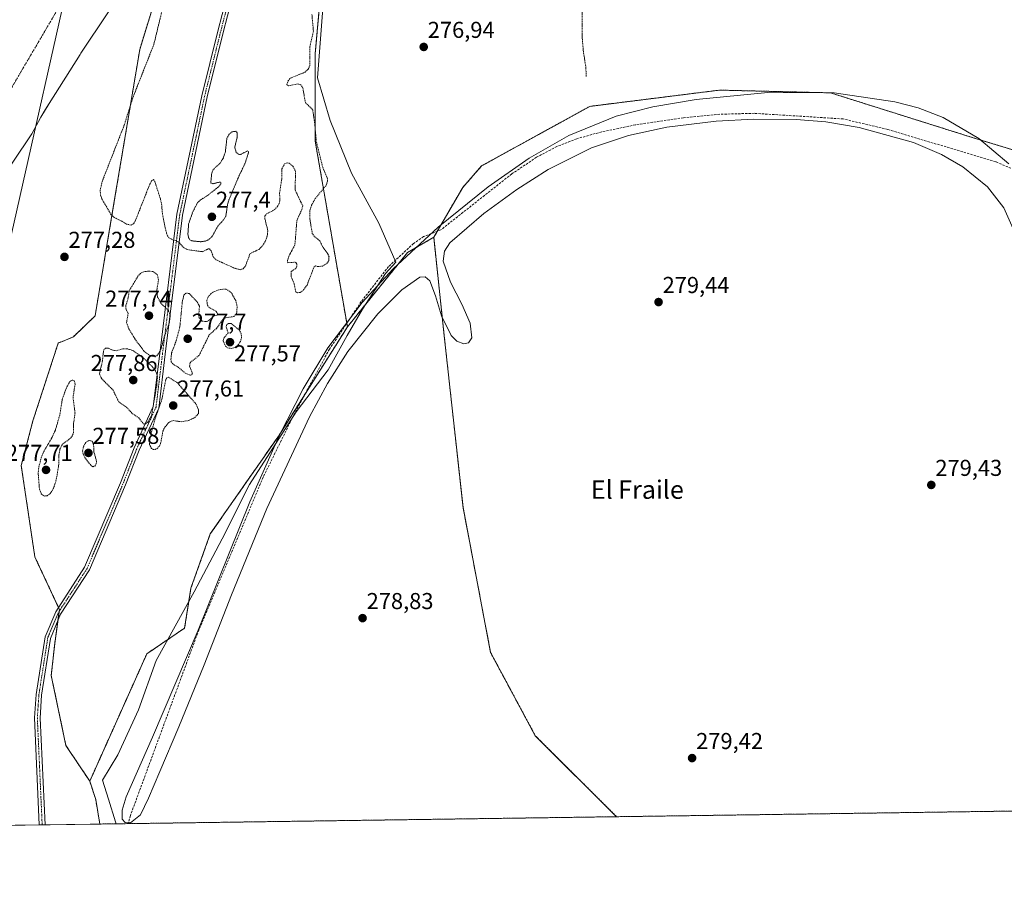
# Model space of a CAD drawing. Units: metres. Extents: x 597861 to 601330, y 4682851 to 4685213.
# Drawn here: x 600078 to 600507, y 4682851 to 4683233 of the extents above; entities that cross this region are included whole.
import ezdxf
from ezdxf.enums import TextEntityAlignment as Align

# ---------------------------------------------------------------- set-up
doc = ezdxf.new("R2010")
doc.units = ezdxf.units.M
doc.header["$MEASUREMENT"] = 0
for name, pattern in [('TRAZO_Y_PUNTO', [1, 0.5, -0.25, 0, -0.25]), ('TRAZOS', [0.75, 0.5, -0.25]), ('TRAZOS2', [0.375, 0.25, -0.125]), ('TRAZOSX2', [1.5, 1, -0.5])]:
    doc.linetypes.add(name, pattern=pattern)
for name, color, linetype, lineweight in [('Arbolado forestal', 92, 'TRAZOS', 0), ('Arbolado forestal CxS', 92, 'Continuous', 0), ('Carátula', 7, 'Continuous', 5), ('Comarca CxS', 133, 'Continuous', 0), ('Comunidad Autónoma CxS', 142, 'Continuous', 0), ('Corriente artificial lineal', 5, 'TRAZOSX2', 13), ('Corriente natural Cxs', 5, 'Continuous', 13), ('Corriente natural eje', 5, 'TRAZO_Y_PUNTO', 0), ('Corriente natural superficial', 5, 'Continuous', 13), ('Curva de nivel auxiliar', 36, 'TRAZOS', 0), ('Curva de nivel auxiliar depresión', 39, 'TRAZOS2', 0), ('Curva de nivel normal', 36, 'Continuous', 0), ('Espacio natural protegido', 2, 'Continuous', 13), ('Espacio natural protegido CxS', 2, 'Continuous', 0), ('Municipio', 9, 'Continuous', 13), ('Municipio CxS', 142, 'Continuous', 0), ('Pastizal CxS', 92, 'Continuous', 0), ('Pista no pavimentada', 254, 'Continuous', 13), ('Pista no pavimentada Cxs', 254, 'Continuous', 0), ('Pista pavimentada eje', 135, 'TRAZO_Y_PUNTO', 0), ('Provincia CxS', 1, 'Continuous', 0), ('Punto de cota en terreno', 7, 'Continuous', 0), ('Rótulo de punto de cota en terreno', 19, 'Continuous', 0), ('Suelo desnudo', 252, 'Continuous', 0), ('Suelo desnudo CxS', 43, 'Continuous', 0), ('Texto cartográfico', 19, 'Continuous', 0)]:
    doc.layers.add(name, color=color, linetype=linetype, lineweight=lineweight)
doc.styles.add('Arial', font='txt', dxfattribs={"height": 0.2})

# ---------------------------------------------------------------- blocks, each defined once
blk = doc.blocks.new('*U156')
at = {"layer": 'Suelo desnudo CxS', "color": 43, "linetype": 'Continuous', "lineweight": 0}
blk.add_polyline3d([(600116.21, 4683236.05, 275.84), (600104.52, 4683218.48, 275.72), (600104.12, 4683217.86, 275.75), (600090.6, 4683196.48, 276.02), (600088.12, 4683192.55, 276.2), (600087.01, 4683190.54, 276.36), (600083.03, 4683183.26, 276.78), (600058.1, 4683146.17, 275.32)], dxfattribs=at)
blk = doc.blocks.new('*U157')
at = {"layer": 'Espacio natural protegido CxS', "color": 2, "linetype": 'Continuous', "lineweight": 0}
blk.add_polyline3d([(600210.145, 4683239.7219, 276.9272), (600207.6356, 4683207.6143, 277.1668), (600213.0684, 4683189.0524, 277.0123), (600222.4851, 4683166.1084, 276.876), (600234.4229, 4683144.3404, 276.3691), (600241.7717, 4683127.3417, 278.6896), (600237.2346, 4683122.4465, 279.7762), (600227.2924, 4683106.8446, 279.8404), (600220.5912, 4683095.4698, 279.7548), (600212.2888, 4683080.3969, 279.2585), (600198.3227, 4683062.0771, 280.3227), (600177.9353, 4683030.4841, 277.3255), (600166.066, 4683006.8686, 278.3154), (600153.8106, 4682983.7548, 275.7545), (600137.3292, 4682953.8641, 275.2103), (600129.6159, 4682932.3342, 275.3978), (600120.6097, 4682912.6874, 278.5152), (600113.8925, 4682901.6515, 278.1061), (600116.4994, 4682893.3485, 278.4182), (600119.5863, 4682883.5155, 278.605), (600119.8887, 4682882.6375, 278.5995), (599793.9037, 4682878.0092, 300.0845)], dxfattribs=at)
blk = doc.blocks.new('*U165')
at = {"layer": 'Curva de nivel auxiliar', "color": 36, "linetype": 'TRAZOS', "lineweight": 0}
for points in [[(600146.32, 4683263.68, 277.5), (600136.26, 4683222.16, 277.5), (600127.37, 4683199.69, 277.5), (600123.29, 4683186.92, 277.5), (600113.78, 4683162.55, 277.5), (600112.89, 4683158.8, 277.5), (600113.02, 4683156.62, 277.5), (600113.61, 4683154.92, 277.5), (600117.69, 4683147.98, 277.5), (600119.04, 4683146.81, 277.5), (600122.39, 4683145.19, 277.5), (600124.16, 4683143.95, 277.5), (600126.35, 4683143.5, 277.5), (600127.43, 4683144.07, 277.5), (600128, 4683144.87, 277.5), (600134.54, 4683161.39, 277.5), (600135.32, 4683162.85, 277.5), (600136.07, 4683163.32, 277.5), (600136.7, 4683162.45, 277.5), (600139.12, 4683155.01, 277.5), (600139.65, 4683152.62, 277.5), (600140.05, 4683148.12, 277.5), (600141.61, 4683140.68, 277.5), (600142.2, 4683138.88, 277.5), (600142.84, 4683138.01, 277.5), (600144.13, 4683137.22, 277.5), (600146.94, 4683136.27, 277.5), (600149.35, 4683133.66, 277.5), (600150.87, 4683132.81, 277.5), (600157.54, 4683131.91, 277.5), (600159.94, 4683133.13, 277.5), (600160.51, 4683133.11, 277.5), (600161.24, 4683132.25, 277.5), (600162.23, 4683129.54, 277.5), (600163.36, 4683128.39, 277.5), (600171.76, 4683124.58, 277.5), (600173.97, 4683124.08, 277.5), (600175.18, 4683124.5, 277.5), (600176.19, 4683125.56, 277.5), (600178.21, 4683131.09, 277.5), (600182.15, 4683132.93, 277.5), (600183.73, 4683134.58, 277.5), (600184.95, 4683136.63, 277.5), (600185.73, 4683138.88, 277.5), (600185.97, 4683141.06, 277.5), (600184.71, 4683146.15, 277.5), (600184.71, 4683147.58, 277.5), (600185.4, 4683148.38, 277.5), (600188.8, 4683150.15, 277.5), (600190.04, 4683151.43, 277.5), (600190.92, 4683152.92, 277.5), (600191.21, 4683153.97, 277.5), (600191.09, 4683157.48, 277.5), (600192.01, 4683163.44, 277.5), (600192.09, 4683168.07, 277.5), (600193.25, 4683170.15, 277.5), (600194.39, 4683170.6, 277.5), (600195.26, 4683170.44, 277.5), (600196.91, 4683169.14, 277.5), (600198.07, 4683166.88, 277.5), (600197.84, 4683158.88, 277.5), (600201.16, 4683151.9, 277.5), (600200.78, 4683150.26, 277.5), (600198.62, 4683145.54, 277.5), (600197.77, 4683134.91, 277.5), (600195.33, 4683130.32, 277.5), (600194.54, 4683128.14, 277.5), (600194.62, 4683127.11, 277.5), (600197.68, 4683127.32, 277.5), (600198.31, 4683127.06, 277.5), (600198.68, 4683126.48, 277.5), (600198.65, 4683125.64, 277.5), (600198.12, 4683124.6, 277.5), (600196.13, 4683123.3, 277.5), (600196.16, 4683121.13, 277.5), (600197.48, 4683117.83, 277.5), (600198.13, 4683114.45, 277.5), (600198.9, 4683113.98, 277.5), (600200.09, 4683114.21, 277.5), (600201.53, 4683115.24, 277.5), (600203.05, 4683117.31, 277.5), (600206.06, 4683125.14, 277.5), (600206.75, 4683125.69, 277.5), (600207.88, 4683125.42, 277.5), (600209.85, 4683125.64, 277.5), (600211.71, 4683126.78, 277.5), (600212.49, 4683127.96, 277.5), (600212.65, 4683129.72, 277.5), (600212.16, 4683130.97, 277.5), (600209.98, 4683133.86, 277.5), (600208.59, 4683136.7, 277.5), (600206.28, 4683138.48, 277.5), (600205.35, 4683139.81, 277.5), (600204.31, 4683146.02, 277.5), (600204.26, 4683149.77, 277.5), (600205.02, 4683152.15, 277.5), (600206.64, 4683155.05, 277.5), (600211.55, 4683161.11, 277.5), (600211.99, 4683162.86, 277.5), (600211.9, 4683164.04, 277.5), (600210.02, 4683168.29, 277.5), (600207.1, 4683179.9, 277.5), (600206.46, 4683187.3, 277.5), (600205.5, 4683193.83, 277.5), (600202.34, 4683196.9, 277.5), (600201.25, 4683203.1, 277.5), (600200.48, 4683204.53, 277.5), (600199.12, 4683205.03, 277.5), (600194.97, 4683204.26, 277.5), (600194.28, 4683204.75, 277.5), (600194.79, 4683206.34, 277.5), (600195.76, 4683207.55, 277.5), (600202.04, 4683210.03, 277.5), (600203.6, 4683211.49, 277.5), (600204.26, 4683212.98, 277.5), (600204.28, 4683221.15, 277.5), (600205.84, 4683228.03, 277.5), (600205.17, 4683235.37, 277.5)], [(600322.85, 4683248.26, 277.5), (600323.01, 4683225.21, 277.5), (600323.52, 4683219.15, 277.5), (600324.64, 4683212.11, 277.5), (600324.71, 4683208.23, 277.5)]]:
    blk.add_polyline3d(points, dxfattribs=at)
blk = doc.blocks.new('*U174')
at = {"layer": 'Curva de nivel normal', "color": 36, "linetype": 'Continuous', "lineweight": 0}
blk.add_polyline3d([(600509.04, 4683170.24, 280), (600495.89, 4683181.27, 280), (600480.4, 4683190.34, 280), (600469.41, 4683194.53, 280), (600459.24, 4683197.27, 280), (600432.91, 4683201.11, 280), (600403.97, 4683201.27, 280), (600372.76, 4683198.24, 280), (600353.74, 4683195.06, 280), (600337.83, 4683190.97, 280), (600317.15, 4683182.6, 280), (600299.84, 4683172.7, 280), (600282, 4683160.25, 280), (600260.18, 4683142.63, 280), (600240.59, 4683124.46, 280), (600227.04, 4683109.75, 280), (600212.19, 4683090.03, 280), (600201.3, 4683072.11, 280), (600190.84, 4683051.7, 280), (600178.09, 4683022.88, 280), (600155.63, 4682967.08, 280), (600135.69, 4682920.41, 280), (600124.25, 4682894.37, 280), (600122.48, 4682888.63, 280), (600122.52, 4682884.65, 280), (600123.79, 4682883.23, 280), (600126.14, 4682883.08, 280), (600130.39, 4682886.52, 280), (600133.94, 4682893.81, 280), (600138.86, 4682905.39, 280), (600147.22, 4682924.85, 280), (600158.16, 4682951.86, 280), (600170.11, 4682982.44, 280), (600185.51, 4683020.04, 280), (600204.08, 4683059.94, 280), (600212.01, 4683074.46, 280), (600220.91, 4683088.45, 280), (600233.99, 4683104.78, 280), (600244.37, 4683115.35, 280), (600252.17, 4683120.83, 280), (600254.49, 4683120.99, 280), (600256.55, 4683119.26, 280), (600259.09, 4683112.64, 280), (600261.68, 4683103.92, 280), (600265.95, 4683095.35, 280), (600268.39, 4683092.89, 280), (600271.42, 4683091.7, 280), (600273.41, 4683092.25, 280), (600274.87, 4683094.4, 280), (600274.24, 4683100.74, 280), (600270.57, 4683108.99, 280), (600265.62, 4683118.68, 280), (600262.45, 4683127.82, 280), (600262.99, 4683132.15, 280), (600265.35, 4683135.79, 280), (600280.06, 4683148.5, 280), (600294.46, 4683158.98, 280), (600308.24, 4683167.74, 280), (600327.11, 4683177.13, 280), (600343.17, 4683182.58, 280), (600359.97, 4683186.24, 280), (600381.34, 4683188.83, 280), (600397.76, 4683189.7, 280), (600416.27, 4683189.52, 280), (600429.27, 4683188.43, 280), (600443.8, 4683186.06, 280), (600467.43, 4683179.46, 280), (600479.59, 4683174.3, 280), (600488.87, 4683168.95, 280), (600499.63, 4683160.15, 280), (600506.85, 4683151, 280), (600512.04, 4683139.23, 280)], dxfattribs=at)
blk = doc.blocks.new('5PATER')
at = {"layer": 'Carátula', "linetype": 'Continuous', "lineweight": 5}
h = blk.add_hatch(color=250, dxfattribs=at)
edge = h.paths.add_edge_path()
edge.add_ellipse((0, 0.01), major_axis=(-1.33, -1.34), ratio=0.999422, start_angle=0, end_angle=360)

msp = doc.modelspace()

# ---------------------------------------------------------------- linework, layer by layer
at = {"layer": 'Arbolado forestal', "color": 92, "linetype": 'TRAZOS', "lineweight": 0}
for points in [[(600529.77, 4683315.12, 278.63), (600502.79, 4683325.28, 278.56), (600464.57, 4683344.39, 278.56), (600430.18, 4683350.12, 278.53), (600402.07, 4683354.74, 278.48), (600400.64, 4683354.98, 278.45), (600400.31, 4683354.51, 278.43), (600386.78, 4683335.47, 277.89), (600365.59, 4683327.76, 277.84), (600303.96, 4683314.28, 277.76), (600270.93, 4683306.03, 277.75), (600250.9, 4683297.79, 277.71), (600232.04, 4683289.54, 277.83), (600219.2, 4683271.7, 277.82), (600211.07, 4683261.18, 277.82), (600208.54, 4683239.3, 277), (600206.63, 4683218.28, 277.24), (600206.63, 4683180.07, 277.47), (600220.38, 4683100.74, 280.09), (600220.65, 4683099.15, 280.25)], [(600108.35, 4682901.22, 277.59), (600097.96, 4682916.72, 277.38), (600091.57, 4682947.22, 277.53), (600093.06, 4682961.24, 277.25), (600094.49, 4682971.21, 277.16), (600095.07, 4682975.26, 277.1), (600095.17, 4682975.91, 277.1), (600094.71, 4682976.89, 277.11), (600084.41, 4682998.9, 277.02), (600078.48, 4683038.72, 277.11), (600083.56, 4683058.2, 277.06), (600094.58, 4683092.09, 277.25), (600101.19, 4683094.85, 277.34), (600110.67, 4683103.95, 277.44), (600118.59, 4683151.25, 277.55), (600130.15, 4683220.02, 276.77), (600139.47, 4683250.52, 276.86), (600148.99, 4683274.84, 277.58)], [(600258.29, 4683138.18, 279.74), (600259.84, 4683140.83, 279.56), (600270.93, 4683159.9, 278.44), (600279.18, 4683169.32, 277.49), (600326.32, 4683195.25, 278.13), (600382.89, 4683202.32, 278.85), (600431.21, 4683201.14, 279.98), (600494.85, 4683181.11, 279.92), (600533.75, 4683169.32, 278.71), (600563.21, 4683170.5, 279.39), (600595.03, 4683170.5, 279.87), (600626.25, 4683158.75, 278.92)], [(600258.29, 4683138.18, 279.74), (600246.89, 4683131.6, 278.83), (600220.65, 4683099.15, 280.25)], [(600338, 4682885.73, 279.6), (600302.56, 4682921.02, 279.26), (600288.86, 4682946.48, 279.23), (600283.08, 4682957.29, 278.88), (600271.07, 4683020.42, 279.46), (600262.86, 4683095.28, 279.37), (600258.29, 4683138.18, 279.74)], [(600220.65, 4683099.15, 280.25), (600202.52, 4683070.41, 280.41), (600190.74, 4683051.75, 279.77), (600160.88, 4683008.96, 275.43), (600152.44, 4682985.28, 275.72), (600149.71, 4682967.93, 275.47), (600133.21, 4682956.7, 275.74), (600108.35, 4682901.22, 277.59)], [(600108.35, 4682901.22, 277.59), (600110.94, 4682893.17, 277.51), (600112.73, 4682882.54, 277.57)], [(600571.26, 4682889.05, 279.34), (600338, 4682885.73, 279.6)], [(600338, 4682885.73, 279.6), (600125.15, 4682882.71, 279.24), (600112.73, 4682882.54, 277.57)]]:
    msp.add_polyline3d(points, dxfattribs=at)
at = {"layer": 'Arbolado forestal CxS', "color": 92, "linetype": 'Continuous', "lineweight": 0}
for points in [[(600208.54, 4683239.3, 277), (600206.63, 4683218.28, 277.24), (600206.63, 4683180.07, 277.47), (600220.65, 4683099.15, 280.25), (600190.75, 4683051.75, 279.77), (600160.88, 4683008.96, 275.43), (600152.44, 4682985.28, 275.72), (600149.71, 4682967.93, 275.47), (600133.21, 4682956.7, 275.74), (600108.35, 4682901.22, 277.59), (600097.96, 4682916.72, 277.38), (600091.57, 4682947.22, 277.53), (600093.06, 4682961.24, 277.25), (600095.17, 4682975.91, 277.1), (600084.41, 4682998.9, 277.02), (600078.48, 4683038.72, 277.11), (600083.56, 4683058.2, 277.06), (600094.58, 4683092.09, 277.25), (600101.19, 4683094.85, 277.34), (600110.67, 4683103.95, 277.44), (600118.59, 4683151.25, 277.55), (600130.15, 4683220.02, 276.77), (600139.47, 4683250.52, 276.86)], [(600533.75, 4683169.32, 278.71), (600494.85, 4683181.11, 279.92), (600431.21, 4683201.14, 279.98), (600382.89, 4683202.32, 278.85), (600326.32, 4683195.25, 278.13), (600279.18, 4683169.32, 277.49), (600270.93, 4683159.9, 278.44), (600258.29, 4683138.18, 279.74), (600246.89, 4683131.6, 278.83), (600220.65, 4683099.15, 280.25), (600206.63, 4683180.07, 277.47), (600206.63, 4683218.28, 277.24), (600208.54, 4683239.3, 277)], [(600571.26, 4682889.05, 279.34), (600338, 4682885.73, 279.6), (600302.56, 4682921.02, 279.26), (600288.86, 4682946.48, 279.23), (600283.08, 4682957.29, 278.88), (600271.07, 4683020.42, 279.46), (600262.86, 4683095.28, 279.37), (600258.29, 4683138.18, 279.74), (600270.93, 4683159.9, 278.44), (600279.18, 4683169.32, 277.49), (600326.32, 4683195.25, 278.13), (600382.89, 4683202.32, 278.85), (600431.21, 4683201.14, 279.98), (600494.85, 4683181.11, 279.92), (600533.75, 4683169.32, 278.71)]]:
    msp.add_polyline3d(points, dxfattribs=at)
msp.add_polyline3d([(600338, 4682885.73, 279.6), (600112.73, 4682882.54, 277.57), (600110.94, 4682893.17, 277.51), (600108.35, 4682901.22, 277.59), (600133.21, 4682956.7, 275.74), (600149.71, 4682967.93, 275.47), (600152.44, 4682985.28, 275.72), (600160.88, 4683008.96, 275.43), (600190.75, 4683051.75, 279.77), (600220.65, 4683099.15, 280.25), (600246.89, 4683131.6, 278.83), (600258.29, 4683138.18, 279.74), (600262.86, 4683095.28, 279.37), (600271.07, 4683020.42, 279.46), (600283.08, 4682957.29, 278.88), (600288.86, 4682946.48, 279.23), (600302.56, 4682921.02, 279.26), (600338, 4682885.73, 279.6)], close=True, dxfattribs=at)
at = {"layer": 'Comarca CxS', "color": 133, "linetype": 'Continuous', "lineweight": 0}
msp.add_polyline3d([(601330.1, 4682899.82, 279.79), (597895.09, 4682851.05, 392.3), (597862.84, 4685164.19, 390.18), (601296.71, 4685212.97, 284.8), (601330.1, 4682899.82, 279.79)], close=True, dxfattribs=at)
at = {"layer": 'Comunidad Autónoma CxS', "color": 142, "linetype": 'Continuous', "lineweight": 0}
msp.add_polyline3d([(600046.75, 4682881.6, 276.35), (597895.09, 4682851.05, 392.3), (597862.84, 4685164.19, 390.18), (601296.71, 4685212.97, 284.8), (601327.69, 4683066.59, 276.86), (601330.1, 4682899.82, 279.79), (600046.75, 4682881.6, 276.35)], close=True, dxfattribs=at)
at = {"layer": 'Corriente artificial lineal', "color": 5, "linetype": 'TRAZOSX2', "lineweight": 13}
msp.add_polyline3d([(600509.92, 4683168.25, 279.9), (600503.25, 4683171.11, 279.8), (600456.22, 4683185.17, 279.75), (600436.74, 4683189.77, 279.83), (600398.02, 4683192.21, 280.01), (600383.03, 4683191.81, 279.79), (600367.1, 4683190.29, 279.86), (600346.26, 4683187.19, 279.93), (600331.57, 4683184.15, 280.16), (600320.63, 4683181.13, 279.98), (600311.92, 4683177.72, 279.97), (600303.09, 4683173.05, 279.9), (600292.28, 4683165.79, 279.68), (600261.41, 4683141.45, 279.72), (600253.88, 4683138.49, 279.22), (600249.48, 4683135.51, 278.59), (600238.55, 4683125.44, 278.53), (600226.68, 4683110.15, 279.4), (600212.79, 4683089.41, 280.14), (600197.16, 4683060.5, 280.69), (600183.91, 4683033.61, 279.36), (600155.34, 4682965.68, 277.59), (600126.05, 4682886.23, 279.92), (600125.15, 4682882.71, 279.24)], dxfattribs=at)
at = {"layer": 'Corriente natural Cxs', "color": 5, "linetype": 'Continuous', "lineweight": 13}
msp.add_polyline3d([(600116.16, 4683235.95, 275.84), (600104.52, 4683218.48, 275.72), (600104.12, 4683217.86, 275.75), (600090.6, 4683196.48, 276.02), (600088.12, 4683192.55, 276.2), (600087.01, 4683190.54, 276.36), (600083.03, 4683183.26, 276.78), (600058.1, 4683146.17, 275.32)], dxfattribs=at)
at = {"layer": 'Corriente natural eje', "color": 5, "linetype": 'TRAZO_Y_PUNTO', "lineweight": 0}
msp.add_polyline3d([(600176.32, 4683431.53, 275.83), (600175.48, 4683423.55, 275.78), (600172.23, 4683392.46, 275.86), (600157.02, 4683343.51, 275.83), (600150.54, 4683332.56, 275.83), (600140.39, 4683315.42, 275.94), (600127.09, 4683292.96, 276.96), (600112.64, 4683268.55, 275.71), (600108.07, 4683260.83, 275.63), (600055.15, 4683170.87, 275.25), (600036.51, 4683148.94, 275.25), (600023.68, 4683118.98, 275.22), (600007.18, 4683078.63, 275.19), (599992, 4683043.52, 275.17), (599976.72, 4682997.67, 275.18), (599970.21, 4682980.85, 275.2)], dxfattribs=at)
at = {"layer": 'Corriente natural superficial', "color": 5, "linetype": 'Continuous', "lineweight": 13}
msp.add_polyline3d([(600116.16, 4683235.95, 275.84), (600104.52, 4683218.48, 275.72), (600104.12, 4683217.86, 275.75), (600090.6, 4683196.48, 276.02), (600087.01, 4683190.54, 276.36), (600083.03, 4683183.26, 276.78), (600058.1, 4683146.17, 275.32)], dxfattribs=at)
at = {"layer": 'Curva de nivel auxiliar', "color": 36, "linetype": 'TRAZOS', "lineweight": 0}
for points in [[(600136.31, 4683086.19, 277.5), (600137.53, 4683086.59, 277.5), (600138.64, 4683087.96, 277.5), (600139.45, 4683089.8, 277.5), (600141.01, 4683095.45, 277.5), (600142.99, 4683100.77, 277.5), (600143.43, 4683103.93, 277.5), (600142.63, 4683106.32, 277.5), (600139.45, 4683109.33, 277.5), (600137.94, 4683112.11, 277.5), (600137.55, 4683114.92, 277.5), (600138.3, 4683119.66, 277.5), (600137.76, 4683122, 277.5), (600136.05, 4683123.26, 277.5), (600134.2, 4683123.49, 277.5), (600131.92, 4683123.19, 277.5), (600130.54, 4683122.55, 277.5), (600129.48, 4683121.47, 277.5), (600125.54, 4683114.89, 277.5), (600125.08, 4683111.87, 277.5), (600124, 4683108.06, 277.5), (600124.18, 4683106.75, 277.5), (600125.08, 4683105.02, 277.5), (600124.41, 4683101.1, 277.5), (600125.35, 4683098.35, 277.5), (600128.03, 4683093.91, 277.5), (600131.95, 4683088.59, 277.5), (600134.76, 4683086.47, 277.5), (600136.31, 4683086.19, 277.5)], [(600152.19, 4683078.12, 277.5), (600152.83, 4683078.23, 277.5), (600153.08, 4683078.85, 277.5), (600151.85, 4683082, 277.5), (600152.04, 4683083.56, 277.5), (600156.01, 4683086.71, 277.5), (600160.43, 4683095.71, 277.5), (600163.56, 4683098.47, 277.5), (600166.56, 4683102.54, 277.5), (600167.72, 4683103.15, 277.5), (600171.1, 4683103.65, 277.5), (600172.37, 4683105.03, 277.5), (600172.6, 4683108.11, 277.5), (600171.97, 4683110.62, 277.5), (600169.99, 4683114.16, 277.5), (600167.85, 4683115.58, 277.5), (600165.31, 4683115.49, 277.5), (600162.72, 4683114.64, 277.5), (600161.12, 4683113.6, 277.5), (600159.93, 4683112.26, 277.5), (600159.36, 4683110.65, 277.5), (600159.63, 4683108.49, 277.5), (600160.68, 4683107.41, 277.5), (600163.49, 4683105.92, 277.5), (600164.14, 4683104.72, 277.5), (600163.79, 4683104.26, 277.5), (600162.42, 4683103.85, 277.5), (600160.42, 4683102.05, 277.5), (600159.18, 4683101.44, 277.5), (600157.4, 4683101.64, 277.5), (600156.05, 4683103.11, 277.5), (600155.85, 4683104.16, 277.5), (600156.19, 4683108.16, 277.5), (600155.07, 4683110.15, 277.5), (600151.69, 4683113.69, 277.5), (600150.24, 4683113.9, 277.5), (600149.36, 4683112.93, 277.5), (600148.74, 4683110.46, 277.5), (600147.62, 4683099.22, 277.5), (600146.06, 4683093.18, 277.5), (600144.03, 4683087.83, 277.5), (600143.69, 4683084.99, 277.5), (600143.9, 4683083.98, 277.5), (600144.54, 4683083.04, 277.5), (600146.83, 4683081.63, 277.5), (600149.96, 4683079.05, 277.5), (600152.19, 4683078.12, 277.5)], [(600169.98, 4683089.75, 277.5), (600171.65, 4683090.17, 277.5), (600173, 4683091.27, 277.5), (600173.98, 4683092.78, 277.5), (600174.5, 4683094.47, 277.5), (600174.37, 4683096.16, 277.5), (600173.62, 4683097.68, 277.5), (600170.09, 4683100.6, 277.5), (600168.85, 4683100.68, 277.5), (600167.99, 4683100.08, 277.5), (600167.8, 4683099.13, 277.5), (600168.65, 4683096.46, 277.5), (600166.93, 4683094.47, 277.5), (600166.47, 4683093.14, 277.5), (600167.56, 4683090.71, 277.5), (600168.39, 4683090.04, 277.5), (600169.98, 4683089.75, 277.5)], [(600132.66, 4683056.85, 277.5), (600133.72, 4683057.64, 277.5), (600135.29, 4683060.59, 277.5), (600137.51, 4683073.36, 277.5), (600137.84, 4683077.33, 277.5), (600137.49, 4683079.01, 277.5), (600136.38, 4683080.96, 277.5), (600132.72, 4683084.69, 277.5), (600130, 4683086.91, 277.5), (600127.03, 4683088.85, 277.5), (600124.72, 4683089.65, 277.5), (600122.75, 4683089.64, 277.5), (600119.83, 4683088.77, 277.5), (600118.44, 4683089, 277.5), (600116.48, 4683089.86, 277.5), (600115.27, 4683089.86, 277.5), (600114.68, 4683089.41, 277.5), (600114.32, 4683088.55, 277.5), (600113.88, 4683084.35, 277.5), (600112.57, 4683078.68, 277.5), (600113.48, 4683076.65, 277.5), (600118.52, 4683071.55, 277.5), (600120.99, 4683066.45, 277.5), (600124.33, 4683064.19, 277.5), (600126.9, 4683061.35, 277.5), (600129.78, 4683059.49, 277.5), (600131.68, 4683056.93, 277.5), (600132.66, 4683056.85, 277.5)], [(600135.96, 4683045.79, 277.5), (600136.83, 4683045.8, 277.5), (600137.7, 4683046.14, 277.5), (600138.69, 4683047.15, 277.5), (600139.31, 4683048.72, 277.5), (600140.22, 4683053.72, 277.5), (600141.13, 4683055.52, 277.5), (600142.81, 4683057.5, 277.5), (600143.82, 4683058.12, 277.5), (600144.86, 4683058.33, 277.5), (600148.3, 4683057.8, 277.5), (600151.34, 4683058.35, 277.5), (600154.16, 4683059.62, 277.5), (600155.71, 4683061.43, 277.5), (600155.81, 4683062.98, 277.5), (600154.6, 4683065.62, 277.5), (600146.58, 4683074.75, 277.5), (600142.66, 4683077.21, 277.5), (600141.94, 4683076.96, 277.5), (600141.48, 4683076.15, 277.5), (600139.82, 4683067.71, 277.5), (600136.78, 4683058.99, 277.5), (600134.66, 4683051.12, 277.5), (600134.38, 4683047.96, 277.5), (600135.22, 4683046.19, 277.5), (600135.96, 4683045.79, 277.5)], [(600088.48, 4683025.45, 277.5), (600089.72, 4683025.53, 277.5), (600091.07, 4683026.52, 277.5), (600092.16, 4683028.08, 277.5), (600093.18, 4683030.6, 277.5), (600094, 4683033.91, 277.5), (600094.82, 4683039.13, 277.5), (600094.87, 4683043.41, 277.5), (600095.34, 4683045.93, 277.5), (600096.48, 4683048.09, 277.5), (600100.16, 4683050.79, 277.5), (600101.22, 4683052.79, 277.5), (600101.32, 4683057.26, 277.5), (600101.92, 4683061.57, 277.5), (600101.06, 4683068.37, 277.5), (600101.92, 4683074.14, 277.5), (600101.64, 4683075.57, 277.5), (600100.65, 4683076.01, 277.5), (600099.7, 4683075.37, 277.5), (600098.18, 4683072.66, 277.5), (600096.33, 4683067.48, 277.5), (600095.27, 4683060.73, 277.5), (600093.35, 4683054.22, 277.5), (600091.98, 4683051.13, 277.5), (600088.17, 4683044.65, 277.5), (600087.01, 4683041.58, 277.5), (600086.08, 4683037.78, 277.5), (600085.87, 4683035.24, 277.5), (600086.41, 4683028.49, 277.5), (600087.28, 4683026.24, 277.5), (600088.48, 4683025.45, 277.5)], [(600109.78, 4683038.23, 277.5), (600110.6, 4683038.54, 277.5), (600111.19, 4683039.59, 277.5), (600111.32, 4683040.55, 277.5), (600110.18, 4683044.58, 277.5), (600109.97, 4683048.07, 277.5), (600109.34, 4683049.38, 277.5), (600107.94, 4683049.68, 277.5), (600106.59, 4683048.85, 277.5), (600105.55, 4683046.9, 277.5), (600105.24, 4683045.08, 277.5), (600105.41, 4683043.91, 277.5), (600106.15, 4683042.27, 277.5), (600109.03, 4683038.57, 277.5), (600109.78, 4683038.23, 277.5)]]:
    msp.add_polyline3d(points, dxfattribs=at)
at = {"layer": 'Curva de nivel auxiliar depresión', "color": 39, "linetype": 'TRAZOS2', "lineweight": 0}
msp.add_polyline3d([(600156.71, 4683136.26, 277.5), (600159.15, 4683136.62, 277.5), (600160.57, 4683137.47, 277.5), (600161.76, 4683138.67, 277.5), (600164.16, 4683143.05, 277.5), (600166.52, 4683145.62, 277.5), (600167.66, 4683147.43, 277.5), (600168.42, 4683152.5, 277.5), (600169, 4683154.45, 277.5), (600173.01, 4683164.09, 277.5), (600176, 4683170.31, 277.5), (600177.47, 4683174.84, 277.5), (600177.49, 4683175.54, 277.5), (600177.04, 4683175.81, 277.5), (600173.99, 4683174.25, 277.5), (600172.87, 4683174.52, 277.5), (600172.16, 4683175.24, 277.5), (600171.55, 4683177.34, 277.5), (600172.53, 4683181.57, 277.5), (600172.63, 4683183.69, 277.5), (600172.08, 4683184.4, 277.5), (600170.28, 4683184.11, 277.5), (600169.02, 4683182.97, 277.5), (600168.13, 4683181.39, 277.5), (600167.45, 4683175.36, 277.5), (600166.42, 4683172.4, 277.5), (600164.99, 4683170.38, 277.5), (600162.12, 4683167.65, 277.5), (600161.5, 4683166.01, 277.5), (600161.08, 4683161.88, 277.5), (600161.96, 4683161.51, 277.5), (600165.13, 4683162.27, 277.5), (600165.52, 4683162.05, 277.5), (600165.46, 4683161.38, 277.5), (600164.6, 4683160.34, 277.5), (600159.74, 4683156.43, 277.5), (600156.68, 4683154.53, 277.5), (600155.36, 4683153.33, 277.5), (600153.25, 4683149.24, 277.5), (600151.45, 4683144.09, 277.5), (600151.12, 4683139.67, 277.5), (600151.43, 4683138, 277.5), (600151.98, 4683137.12, 277.5), (600152.84, 4683136.64, 277.5), (600156.71, 4683136.26, 277.5)], dxfattribs=at)
at = {"layer": 'Espacio natural protegido', "color": 2, "linetype": 'Continuous', "lineweight": 13}
msp.add_polyline3d([(600210.14, 4683239.72, 276.93), (600207.64, 4683207.61, 277.17), (600213.07, 4683189.05, 277.01), (600222.49, 4683166.11, 276.88), (600234.42, 4683144.34, 276.37), (600241.77, 4683127.34, 278.69), (600237.23, 4683122.45, 279.78), (600227.29, 4683106.84, 279.84), (600220.59, 4683095.47, 279.75), (600212.29, 4683080.4, 279.26), (600198.32, 4683062.08, 280.32), (600177.94, 4683030.48, 277.33), (600166.07, 4683006.87, 278.32), (600153.81, 4682983.75, 275.75), (600137.33, 4682953.86, 275.21), (600129.62, 4682932.33, 275.4), (600120.61, 4682912.69, 278.52), (600113.89, 4682901.65, 278.11), (600116.5, 4682893.35, 278.42), (600119.59, 4682883.52, 278.6), (600119.89, 4682882.64, 278.6)], dxfattribs=at)
at = {"layer": 'Municipio', "color": 9, "linetype": 'Continuous', "lineweight": 13}
msp.add_polyline3d([(601327.69, 4683066.59, 276.86), (601308.93, 4683081.13, 276.37), (601147.88, 4683172.64, 276.05), (601050.88, 4683216.57, 275.93), (600917.28, 4683249.51, 275.85), (600778.18, 4683280.63, 275.79), (600637.26, 4683331.87, 276.07), (600496.34, 4683392.27, 276.16), (600384.7, 4683427.04, 276.28), (600289.53, 4683439.85, 275.79), (600232.79, 4683436.19, 275.84), (600198.02, 4683423.38, 275.96), (600184.5, 4683411.46, 275.81), (600166.91, 4683395.93, 275.81), (600135.79, 4683348.35, 275.77), (600104.68, 4683275.14, 275.68), (600071.73, 4683128.73, 276.73), (600049.77, 4682934.73, 276.3), (600046.75, 4682881.6, 276.35)], dxfattribs=at)
msp.add_polyline3d([(601327.69, 4683066.59, 276.86), (601308.93, 4683081.13, 276.37), (601147.88, 4683172.64, 276.05), (601050.88, 4683216.57, 275.93), (600917.28, 4683249.51, 275.85), (600778.18, 4683280.63, 275.79), (600637.26, 4683331.87, 276.07), (600496.34, 4683392.27, 276.16), (600384.7, 4683427.04, 276.28), (600289.53, 4683439.85, 275.79), (600232.79, 4683436.19, 275.84), (600198.02, 4683423.38, 275.96), (600184.5, 4683411.46, 275.81), (600166.91, 4683395.93, 275.81), (600135.79, 4683348.35, 275.77), (600104.68, 4683275.14, 275.68), (600071.73, 4683128.73, 276.73), (600049.77, 4682934.73, 276.3), (600046.75, 4682881.6, 276.35)], dxfattribs=at)
at = {"layer": 'Municipio CxS', "color": 142, "linetype": 'Continuous', "lineweight": 0}
for points in [[(601327.69, 4683066.59, 276.86), (601308.93, 4683081.13, 276.37), (601147.88, 4683172.64, 276.05), (601050.88, 4683216.57, 275.93), (600917.28, 4683249.51, 275.85), (600778.18, 4683280.63, 275.79), (600637.26, 4683331.87, 276.07), (600496.34, 4683392.27, 276.16), (600384.7, 4683427.04, 276.28), (600289.53, 4683439.85, 275.79), (600232.79, 4683436.19, 275.84), (600198.02, 4683423.38, 275.96), (600184.5, 4683411.46, 275.81), (600166.91, 4683395.93, 275.81), (600135.79, 4683348.35, 275.77), (600104.68, 4683275.14, 275.68), (600071.73, 4683128.73, 276.73), (600049.77, 4682934.73, 276.3), (600046.75, 4682881.6, 276.35), (597895.09, 4682851.05, 392.3), (597862.84, 4685164.19, 390.18), (601296.71, 4685212.97, 284.8), (601327.69, 4683066.59, 276.86)], [(601327.69, 4683066.59, 276.86), (601330.1, 4682899.82, 279.79), (600046.75, 4682881.6, 276.35), (600049.77, 4682934.73, 276.3), (600071.73, 4683128.73, 276.73), (600104.68, 4683275.14, 275.68), (600135.79, 4683348.35, 275.77), (600166.91, 4683395.93, 275.81), (600184.5, 4683411.46, 275.81), (600198.02, 4683423.38, 275.96), (600232.79, 4683436.19, 275.84), (600289.53, 4683439.85, 275.79), (600384.7, 4683427.04, 276.28), (600496.34, 4683392.27, 276.16), (600637.26, 4683331.87, 276.07), (600778.18, 4683280.63, 275.79), (600917.28, 4683249.51, 275.85), (601050.88, 4683216.57, 275.93), (601147.88, 4683172.64, 276.05), (601308.93, 4683081.13, 276.37), (601327.69, 4683066.59, 276.86)]]:
    msp.add_polyline3d(points, close=True, dxfattribs=at)
at = {"layer": 'Pastizal CxS', "color": 92, "linetype": 'Continuous', "lineweight": 0}
for points in [[(599971.5, 4682880.53, 275.17), (599973.23, 4682889.89, 275.15), (599983.03, 4682936.49, 275.2), (599992.95, 4682997.01, 275.18), (599995.27, 4683008.84, 275.17), (599997.04, 4683017.84, 275.19), (599999.03, 4683027.95, 275.21), (599999.91, 4683032.46, 275.2), (600000.55, 4683035.71, 275.19), (600017.09, 4683074.73, 275.2), (600058.1, 4683146.17, 275.32), (600083.03, 4683183.26, 276.78), (600087.01, 4683190.54, 276.36), (600088.12, 4683192.55, 276.2), (600090.6, 4683196.48, 276.02), (600104.12, 4683217.86, 275.75), (600104.52, 4683218.48, 275.72), (600116.16, 4683235.95, 275.84), (600116.21, 4683236.05, 275.84), (600104.52, 4683218.48, 275.72), (600116.21, 4683236.05, 275.84), (600116.16, 4683235.95, 275.84), (600147, 4683280.53, 277.51)], [(600108.35, 4682901.22, 277.59), (600097.96, 4682916.72, 277.38), (600091.57, 4682947.22, 277.53), (600093.06, 4682961.24, 277.25), (600094.49, 4682971.21, 277.16), (600095.07, 4682975.26, 277.1), (600095.17, 4682975.91, 277.1), (600094.71, 4682976.89, 277.11), (600084.41, 4682998.9, 277.02), (600078.48, 4683038.72, 277.11), (600083.56, 4683058.2, 277.06), (600094.58, 4683092.09, 277.25), (600101.19, 4683094.85, 277.34), (600110.67, 4683103.95, 277.44), (600118.59, 4683151.25, 277.55), (600130.15, 4683220.02, 276.77), (600139.47, 4683250.52, 276.86), (600148.99, 4683274.84, 277.58)], [(600139.47, 4683250.52, 276.86), (600130.15, 4683220.02, 276.77), (600118.59, 4683151.25, 277.55), (600110.67, 4683103.95, 277.44), (600101.19, 4683094.85, 277.34), (600094.58, 4683092.09, 277.25), (600083.56, 4683058.2, 277.06), (600078.48, 4683038.72, 277.11), (600084.41, 4682998.9, 277.02), (600095.17, 4682975.91, 277.1), (600093.06, 4682961.24, 277.25), (600091.57, 4682947.22, 277.53), (600097.96, 4682916.72, 277.38), (600108.35, 4682901.22, 277.59), (600110.94, 4682893.17, 277.51), (600112.73, 4682882.54, 277.57), (600112.73, 4682882.54, 277.57), (599971.5, 4682880.53, 275.17)], [(600058.1, 4683146.17, 275.32), (600083.03, 4683183.26, 276.78), (600087.01, 4683190.54, 276.36), (600088.12, 4683192.55, 276.2), (600090.6, 4683196.48, 276.02), (600104.12, 4683217.86, 275.75), (600104.52, 4683218.48, 275.72), (600116.16, 4683235.95, 275.84)], [(600108.35, 4682901.22, 277.59), (600110.94, 4682893.17, 277.51), (600112.73, 4682882.54, 277.57)], [(600112.73, 4682882.54, 277.57), (600088.85, 4682882.2, 277.06), (600087.6, 4682882.18, 277.04), (600086.35, 4682882.16, 277.03), (599971.5, 4682880.53, 275.17)]]:
    msp.add_polyline3d(points, dxfattribs=at)
at = {"layer": 'Pista no pavimentada', "color": 254, "linetype": 'Continuous', "lineweight": 13}
for points in [[(600086.35, 4682882.16, 277.03), (600084.29, 4682928.74, 277.33), (600084.96, 4682938.95, 277.42), (600088.88, 4682964.1, 277.26), (600093.51, 4682975.05, 277.15), (600106.1, 4682994.42, 276.82), (600121.71, 4683031.23, 276.98), (600127.7, 4683046.45, 277.22), (600136.05, 4683064.46, 277.46), (600138.87, 4683087.62, 277.43), (600146.37, 4683148.22, 277.57), (600157.21, 4683199.86, 278.13), (600164.21, 4683228.04, 278.17), (600168.02, 4683242.67, 278.05)], [(600170.33, 4683242.03, 278), (600166.53, 4683227.45, 278.14), (600159.55, 4683199.33, 278.13), (600148.73, 4683147.82, 277.58), (600141.25, 4683087.33, 277.3), (600138.38, 4683063.79, 277.48), (600129.9, 4683045.51, 277.22), (600123.94, 4683030.33, 276.97), (600108.22, 4682993.29, 276.83), (600095.64, 4682973.92, 277.08), (600091.21, 4682963.43, 277.17), (600087.34, 4682938.69, 277.43), (600086.69, 4682928.72, 277.28), (600088.85, 4682882.2, 277.06), (600088.85, 4682882.2, 277.06)], [(600088.85, 4682882.2, 277.06), (600086.35, 4682882.16, 277.03)]]:
    msp.add_polyline3d(points, dxfattribs=at)
at = {"layer": 'Pista no pavimentada Cxs', "color": 254, "linetype": 'Continuous', "lineweight": 0}
msp.add_polyline3d([(600170.33, 4683242.03, 278), (600166.53, 4683227.45, 278.14), (600159.55, 4683199.33, 278.13), (600148.73, 4683147.82, 277.58), (600141.25, 4683087.33, 277.3), (600138.38, 4683063.79, 277.48), (600129.9, 4683045.51, 277.22), (600123.94, 4683030.33, 276.97), (600108.22, 4682993.29, 276.83), (600095.64, 4682973.92, 277.08), (600091.21, 4682963.43, 277.17), (600087.34, 4682938.69, 277.43), (600086.69, 4682928.72, 277.28), (600088.85, 4682882.2, 277.06), (600088.85, 4682882.2, 277.06), (600086.35, 4682882.16, 277.03), (600084.29, 4682928.74, 277.33), (600084.96, 4682938.95, 277.42), (600088.88, 4682964.1, 277.26), (600093.51, 4682975.05, 277.15), (600106.1, 4682994.42, 276.82), (600121.71, 4683031.23, 276.98), (600127.7, 4683046.45, 277.22), (600136.05, 4683064.46, 277.46), (600138.87, 4683087.62, 277.43), (600146.37, 4683148.22, 277.57), (600157.21, 4683199.86, 278.13), (600164.21, 4683228.04, 278.17), (600168.02, 4683242.67, 278.05)], dxfattribs=at)
at = {"layer": 'Pista pavimentada eje', "color": 135, "linetype": 'TRAZO_Y_PUNTO', "lineweight": 0}
msp.add_polyline3d([(600252.07, 4683317.5, 278.32), (600248.96, 4683316.33, 278.28), (600240.53, 4683311.37, 278.29), (600234.06, 4683306.46, 278.24), (600221.67, 4683294.42, 278.21), (600212.85, 4683288.27, 278.21), (600182.98, 4683264.62, 277.99), (600172.7, 4683254.18, 277.93), (600169.18, 4683242.35, 278.02), (600165.37, 4683227.74, 278.15), (600158.38, 4683199.59, 278.13), (600147.55, 4683148.02, 277.58), (600140.06, 4683087.48, 277.36), (600137.22, 4683064.13, 277.46), (600128.8, 4683045.98, 277.22), (600122.83, 4683030.78, 276.97), (600107.16, 4682993.85, 276.81), (600094.57, 4682974.49, 277.12), (600090.05, 4682963.77, 277.21), (600086.15, 4682938.82, 277.41), (600085.49, 4682928.73, 277.3), (600087.6, 4682882.18, 277.04), (600087.6, 4682882.18, 277.04)], dxfattribs=at)
at = {"layer": 'Provincia CxS', "color": 1, "linetype": 'Continuous', "lineweight": 0}
msp.add_polyline3d([(600046.75, 4682881.6, 276.35), (597895.09, 4682851.05, 392.3), (597862.84, 4685164.19, 390.18), (601296.71, 4685212.97, 284.8), (601327.69, 4683066.59, 276.86), (601330.1, 4682899.82, 279.79), (600046.75, 4682881.6, 276.35)], close=True, dxfattribs=at)
at = {"layer": 'Suelo desnudo', "color": 252, "linetype": 'Continuous', "lineweight": 0}
msp.add_polyline3d([(599971.5, 4682880.53, 275.17), (599973.23, 4682889.89, 275.15), (599983.03, 4682936.49, 275.2), (599992.95, 4682997.01, 275.18), (599995.27, 4683008.84, 275.17), (599997.04, 4683017.84, 275.19), (599999.03, 4683027.95, 275.21), (599999.91, 4683032.46, 275.2), (600000.55, 4683035.71, 275.19), (600017.09, 4683074.73, 275.2), (600058.1, 4683146.17, 275.32), (600083.03, 4683183.26, 276.78), (600087.01, 4683190.54, 276.36), (600088.12, 4683192.55, 276.2), (600090.6, 4683196.48, 276.02), (600104.12, 4683217.86, 275.75), (600104.52, 4683218.48, 275.72), (600116.16, 4683235.95, 275.84), (600116.21, 4683236.05, 275.84), (600104.52, 4683218.48, 275.72), (600116.21, 4683236.05, 275.84), (600116.16, 4683235.95, 275.84), (600147, 4683280.53, 277.51)], dxfattribs=at)

# ---------------------------------------------------------------- block references
at = {"layer": 'Curva de nivel auxiliar', "color": 36, "linetype": 'TRAZOS', "lineweight": 0}
msp.add_blockref('*U165', (0, 0), dxfattribs=at)
at = {"layer": 'Curva de nivel normal', "color": 36, "linetype": 'Continuous', "lineweight": 0}
msp.add_blockref('*U174', (0, 0), dxfattribs=at)
at = {"layer": 'Espacio natural protegido CxS', "color": 2, "linetype": 'Continuous', "lineweight": 0}
msp.add_blockref('*U157', (0, 0), dxfattribs=at)
at = {"layer": 'Punto de cota en terreno', "linetype": 'Continuous', "lineweight": 0}
for p in [(600253.92, 4683221.13, 276.94), (600161.59, 4683147.12, 277.4), (600097.32, 4683129.65, 277.28), (600356.29, 4683109.97, 279.44), (600134.16, 4683104.02, 277.74), (600151.05, 4683093.97, 277.7), (600169.47, 4683092.49, 277.57), (600127.3, 4683075.98, 277.86), (600144.72, 4683064.87, 277.61), (600107.76, 4683044.24, 277.58), (600089.28, 4683036.83, 277.71), (600475.19, 4683030.28, 279.43), (600227.27, 4682972.25, 278.83), (600370.92, 4682911.26, 279.42)]:
    msp.add_blockref('5PATER', p, dxfattribs=at)
at = {"layer": 'Suelo desnudo CxS', "color": 43, "linetype": 'Continuous', "lineweight": 0}
msp.add_blockref('*U156', (0, 0), dxfattribs=at)

# ---------------------------------------------------------------- texts
at = {"layer": 'Rótulo de punto de cota en terreno', "color": 19, "linetype": 'Continuous', "lineweight": 0, "style": 'Arial'}
for s, p in [('276,94', (600255.68, 4683222.89)), ('277,4', (600163.35, 4683148.88)), ('277,28', (600099.08, 4683131.41)), ('279,44', (600358.05, 4683111.73)), ('277,74', (600115.05, 4683105.78)), ('277,7', (600152.81, 4683095.73)), ('277,57', (600171.23, 4683081.94)), ('277,86', (600108.72, 4683077.74)), ('277,61', (600146.48, 4683066.63)), ('277,58', (600109.52, 4683046)), ('277,71', (600071.76, 4683038.59)), ('279,43', (600476.95, 4683032.04)), ('278,83', (600229.03, 4682974.01)), ('279,42', (600372.68, 4682913.02))]:
    msp.add_text(s, height=7, dxfattribs=at).set_placement(p, align=Align.BOTTOM_LEFT)
at = {"layer": 'Texto cartográfico', "color": 19, "linetype": 'Continuous', "lineweight": 0, "style": 'Arial'}
msp.add_text('El Fraile', height=8, dxfattribs=at).set_placement((600347.03, 4683028.24), align=Align.MIDDLE_CENTER)

doc.saveas('drawing.dxf')
